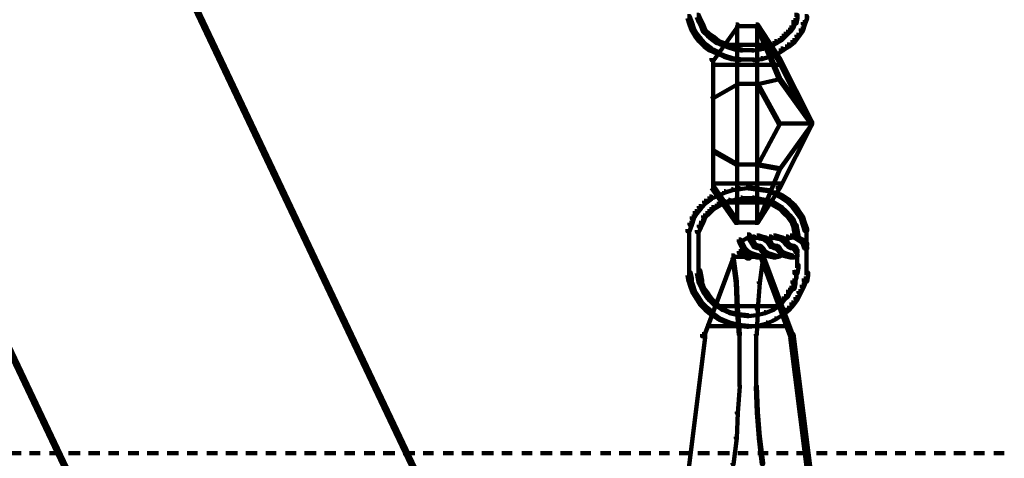
# Model space of a CAD drawing. Units: inches. Extents: x 1.6 to 47.1, y 16.3 to 73.9.
# Drawn here: x 30.5 to 33.6, y 28.7 to 30.1 of the extents above; entities that cross this region are included whole.
import ezdxf

# ---------------------------------------------------------------- set-up
doc = ezdxf.new("R2010")
doc.units = ezdxf.units.IN
doc.header["$MEASUREMENT"] = 0
doc.layers.add('Layer 1', color=7, linetype='Continuous')

# ---------------------------------------------------------------- blocks, each defined once
blk = doc.blocks.new('block 3')
at = {"layer": 'Layer 1', "color": 7, "lineweight": 140, "true_color": 0xffffff}
for points in [[(29.6118, 33.2198), (29.6182, 33.2198), (31.8984, 28.4126), (31.8984, 28.4061), (31.8916, 28.4061), (29.6118, 33.2132)], [(28.707, 32.7925), (28.7135, 32.7925), (30.9937, 27.9854), (30.9937, 27.9788), (30.987, 27.9788), (28.707, 32.7861)], [(32.6595, 30.1388), (32.6659, 30.1388), (32.6728, 30.122), (32.6728, 30.1154), (32.6659, 30.1154), (32.6595, 30.1319)], [(32.9698, 30.1388), (32.9797, 30.1388), (32.9797, 30.1287), (32.9765, 30.1121), (32.9664, 30.1121), (32.9664, 30.122)], [(32.6293, 30.1351), (32.6361, 30.1351), (32.6428, 30.1154), (32.6428, 30.1088), (32.6361, 30.1088), (32.6293, 30.1287)], [(32.6361, 30.1154), (32.6428, 30.1154), (32.6495, 30.0954), (32.6495, 30.0885), (32.6428, 30.0885), (32.6361, 30.1088)], [(32.6659, 30.122), (32.6728, 30.122), (32.6795, 30.1088), (32.6795, 30.102), (32.6728, 30.102), (32.6659, 30.1154)], [(32.6728, 30.1088), (32.6795, 30.1088), (32.6862, 30.0919), (32.6862, 30.0853), (32.6795, 30.0853), (32.6728, 30.102)], [(32.783, 30.1088), (32.7895, 30.1088), (32.7895, 30.102), (32.713, 29.9949), (32.7061, 29.9949), (32.7061, 30.0015)], [(32.8465, 30.1088), (32.8531, 30.1088), (32.9232, 30.0015), (32.9232, 29.9949), (32.9167, 29.9949), (32.8465, 30.102)], [(32.9664, 30.122), (32.9734, 30.122), (32.9734, 30.1154), (32.9664, 30.0985), (32.9601, 30.0985), (32.9601, 30.1051)], [(32.9966, 30.1154), (33.0033, 30.1154), (33.0033, 30.1088), (32.9966, 30.0885), (32.9899, 30.0885), (32.9899, 30.0954)], [(33.0033, 30.1351), (33.0099, 30.1351), (33.0099, 30.1287), (33.0033, 30.1088), (32.9966, 30.1088), (32.9966, 30.1154)], [(32.6428, 30.0954), (32.6495, 30.0954), (32.6595, 30.0785), (32.6595, 30.072), (32.6528, 30.072), (32.6428, 30.0885)], [(32.6528, 30.0785), (32.6595, 30.0785), (32.6728, 30.0619), (32.6728, 30.0553), (32.6659, 30.0553), (32.6528, 30.072)], [(32.6795, 30.0919), (32.6862, 30.0919), (32.6996, 30.0785), (32.6996, 30.072), (32.6929, 30.072), (32.6795, 30.0853)], [(32.6929, 30.0785), (32.6996, 30.0785), (32.713, 30.0686), (32.713, 30.0619), (32.7061, 30.0619), (32.6929, 30.072)], [(32.783, 30.1035), (32.8563, 30.1035)], [(32.788, 30.1054), (32.788, 29.4776)], [(32.8497, 30.1051), (32.8531, 30.1051), (32.9232, 29.9386), (32.9232, 29.935), (32.9196, 29.935), (32.8497, 30.102)], [(32.8513, 30.1054), (32.8513, 29.4776)], [(32.9364, 30.0785), (32.9432, 30.0785), (32.9432, 30.072), (32.9298, 30.0586), (32.9232, 30.0586), (32.9232, 30.0654)], [(32.9498, 30.0919), (32.9565, 30.0919), (32.9565, 30.0853), (32.9432, 30.072), (32.9364, 30.072), (32.9364, 30.0785)], [(32.9601, 30.1051), (32.9664, 30.1051), (32.9664, 30.0985), (32.9565, 30.0853), (32.9498, 30.0853), (32.9498, 30.0919)], [(32.9899, 30.0954), (32.9966, 30.0954), (32.9966, 30.0885), (32.9832, 30.0686), (32.9765, 30.0686), (32.9765, 30.0751)], [(32.6659, 30.0619), (32.6728, 30.0619), (32.6894, 30.0451), (32.6894, 30.0384), (32.6828, 30.0384), (32.6659, 30.0553)], [(32.6828, 30.0451), (32.6894, 30.0451), (32.7061, 30.0318), (32.7061, 30.0252), (32.6996, 30.0252), (32.6828, 30.0384)], [(32.7061, 30.0686), (32.713, 30.0686), (32.7297, 30.0553), (32.7297, 30.0485), (32.723, 30.0485), (32.7061, 30.0619)], [(32.723, 30.0553), (32.7297, 30.0553), (32.7462, 30.0485), (32.7462, 30.0416), (32.7395, 30.0416), (32.723, 30.0485)], [(32.7429, 30.0451), (32.7462, 30.0451), (32.763, 30.0384), (32.763, 30.0352), (32.7597, 30.0352), (32.7429, 30.0416)], [(32.9065, 30.0553), (32.913, 30.0553), (32.913, 30.0485), (32.8965, 30.0384), (32.8896, 30.0384), (32.8896, 30.0451)], [(32.9232, 30.0654), (32.9298, 30.0654), (32.9298, 30.0586), (32.913, 30.0485), (32.9065, 30.0485), (32.9065, 30.0553)], [(32.9466, 30.0451), (32.9531, 30.0451), (32.9531, 30.0384), (32.9331, 30.0252), (32.9265, 30.0252), (32.9265, 30.0318)], [(32.9631, 30.0586), (32.9698, 30.0586), (32.9698, 30.0519), (32.9531, 30.0384), (32.9466, 30.0384), (32.9466, 30.0451)], [(32.9765, 30.0751), (32.9832, 30.0751), (32.9832, 30.0686), (32.9698, 30.0519), (32.9631, 30.0519), (32.9631, 30.0586)], [(32.6996, 30.0318), (32.7061, 30.0318), (32.7297, 30.0218), (32.7297, 30.0151), (32.723, 30.0151), (32.6996, 30.0252)], [(32.7263, 30.0184), (32.7297, 30.0184), (32.7495, 30.0085), (32.7495, 30.0053), (32.7462, 30.0053), (32.7263, 30.0151)], [(32.7429, 30.0436), (32.8932, 30.0436)], [(32.7597, 30.0384), (32.763, 30.0384), (32.783, 30.0318), (32.783, 30.0285), (32.7796, 30.0285), (32.7597, 30.0352)], [(32.7796, 30.0318), (32.783, 30.0318), (32.803, 30.0285), (32.803, 30.0252), (32.7997, 30.0252), (32.7796, 30.0285)], [(32.7995, 30.0269), (32.8195, 30.0269)], [(32.8166, 30.0269), (32.8397, 30.0269)], [(32.8563, 30.0318), (32.8597, 30.0318), (32.8597, 30.0285), (32.8397, 30.0252), (32.8363, 30.0252), (32.8363, 30.0285)], [(32.8732, 30.0352), (32.8764, 30.0352), (32.8764, 30.0318), (32.8597, 30.0285), (32.8563, 30.0285), (32.8563, 30.0318)], [(32.8932, 30.0416), (32.8965, 30.0416), (32.8965, 30.0384), (32.8764, 30.0318), (32.8732, 30.0318), (32.8732, 30.0352)], [(32.9097, 30.0151), (32.913, 30.0151), (32.913, 30.0118), (32.8896, 30.0053), (32.8864, 30.0053), (32.8864, 30.0085)], [(32.9265, 30.0318), (32.9331, 30.0318), (32.9331, 30.0252), (32.913, 30.0118), (32.9065, 30.0118), (32.9065, 30.0184)], [(32.7114, 30.0015), (32.7114, 29.5844)], [(32.7462, 30.0085), (32.7495, 30.0085), (32.7732, 30.0015), (32.7732, 29.9986), (32.7697, 29.9986), (32.7462, 30.0053)], [(32.7697, 30.0015), (32.7732, 30.0015), (32.7963, 29.9986), (32.7963, 29.9949), (32.7929, 29.9949), (32.7697, 29.9986)], [(32.7929, 29.9967), (32.8195, 29.9967)], [(32.8166, 29.9967), (32.843, 29.9967)], [(32.8629, 30.0015), (32.8662, 30.0015), (32.8662, 29.9986), (32.843, 29.9949), (32.8397, 29.9949), (32.8397, 29.9986)], [(32.8864, 30.0085), (32.8896, 30.0085), (32.8896, 30.0053), (32.8662, 29.9986), (32.8629, 29.9986), (32.8629, 30.0015)], [(32.9167, 30.0015), (32.9232, 30.0015), (33.0267, 29.7979), (33.0267, 29.7917), (33.0202, 29.7917), (32.9167, 29.9949)], [(32.7094, 29.9799), (32.9331, 29.9799)], [(32.7864, 29.9217), (32.7895, 29.9217), (32.7895, 29.9184), (32.713, 29.875), (32.7094, 29.875), (32.7094, 29.8782)], [(32.7864, 29.92), (32.8528, 29.92)], [(32.9196, 29.9386), (32.9232, 29.9386), (32.9232, 29.935), (32.8531, 29.9184), (32.8497, 29.9184), (32.8497, 29.9217)], [(32.8497, 29.9217), (32.8531, 29.9217), (32.9232, 29.7947), (32.9232, 29.7917), (32.9196, 29.7917), (32.8497, 29.9184)], [(32.9196, 29.9386), (32.9232, 29.9386), (33.0267, 29.7947), (33.0267, 29.7917), (33.0232, 29.7917), (32.9196, 29.935)], [(32.9196, 29.7947), (32.9232, 29.7947), (32.9232, 29.7917), (32.8531, 29.6613), (32.8497, 29.6613), (32.8497, 29.6645)], [(33.0202, 29.7979), (33.0267, 29.7979), (33.0267, 29.7917), (32.9232, 29.5877), (32.9167, 29.5877), (32.9167, 29.5943)], [(33.0232, 29.7947), (33.0267, 29.7947), (33.0267, 29.7917), (32.9232, 29.6479), (32.9196, 29.6479), (32.9196, 29.6513)], [(32.9196, 29.7931), (33.0267, 29.7931)], [(32.7094, 29.7079), (32.713, 29.7079), (32.7895, 29.6645), (32.7895, 29.6613), (32.7864, 29.6613), (32.7094, 29.7046)], [(32.7864, 29.6631), (32.8528, 29.6631)], [(32.8497, 29.6645), (32.8531, 29.6645), (32.9232, 29.6513), (32.9232, 29.6479), (32.9196, 29.6479), (32.8497, 29.6613)], [(32.9196, 29.6513), (32.9232, 29.6513), (32.9232, 29.6479), (32.8531, 29.4776), (32.8497, 29.4776), (32.8497, 29.4809)], [(32.7061, 29.5943), (32.713, 29.5943), (32.7895, 29.4845), (32.7895, 29.4776), (32.783, 29.4776), (32.7061, 29.5877)], [(32.7094, 29.6029), (32.9331, 29.6029)], [(32.7462, 29.5779), (32.7495, 29.5779), (32.7495, 29.5746), (32.7297, 29.5645), (32.7263, 29.5645), (32.7263, 29.5677)], [(32.7697, 29.5844), (32.7732, 29.5844), (32.7732, 29.5812), (32.7495, 29.5746), (32.7462, 29.5746), (32.7462, 29.5779)], [(32.7929, 29.5877), (32.7963, 29.5877), (32.7963, 29.5844), (32.7732, 29.5812), (32.7697, 29.5812), (32.7697, 29.5844)], [(32.8166, 29.5911), (32.8195, 29.5911), (32.8195, 29.5877), (32.7963, 29.5844), (32.7929, 29.5844), (32.7929, 29.5877)], [(32.8166, 29.5911), (32.8195, 29.5911), (32.843, 29.5877), (32.843, 29.5844), (32.8397, 29.5844), (32.8166, 29.5877)], [(32.8397, 29.5877), (32.843, 29.5877), (32.8662, 29.5844), (32.8662, 29.5812), (32.8629, 29.5812), (32.8397, 29.5844)], [(32.9167, 29.5943), (32.9232, 29.5943), (32.9232, 29.5877), (32.8531, 29.4776), (32.8465, 29.4776), (32.8465, 29.4845)], [(32.8629, 29.5844), (32.8662, 29.5844), (32.8896, 29.5812), (32.8896, 29.5779), (32.8864, 29.5779), (32.8629, 29.5812)], [(32.8864, 29.5812), (32.8896, 29.5812), (32.913, 29.5713), (32.913, 29.5677), (32.9097, 29.5677), (32.8864, 29.5779)], [(32.6828, 29.5478), (32.6894, 29.5478), (32.6894, 29.541), (32.6728, 29.5244), (32.6659, 29.5244), (32.6659, 29.5311)], [(32.6996, 29.5612), (32.7061, 29.5612), (32.7061, 29.5545), (32.6894, 29.541), (32.6828, 29.541), (32.6828, 29.5478)], [(32.723, 29.5713), (32.7297, 29.5713), (32.7297, 29.5645), (32.7061, 29.5545), (32.6996, 29.5545), (32.6996, 29.5612)], [(32.7395, 29.5478), (32.7462, 29.5478), (32.7462, 29.541), (32.7297, 29.5311), (32.723, 29.5311), (32.723, 29.5379)], [(32.7597, 29.551), (32.763, 29.551), (32.763, 29.5478), (32.7462, 29.541), (32.7429, 29.541), (32.7429, 29.5447)], [(32.7796, 29.5545), (32.783, 29.5545), (32.783, 29.551), (32.763, 29.5478), (32.7597, 29.5478), (32.7597, 29.551)], [(32.7997, 29.5579), (32.803, 29.5579), (32.803, 29.5545), (32.783, 29.551), (32.7796, 29.551), (32.7796, 29.5545)], [(32.7995, 29.5561), (32.8195, 29.5561)], [(32.8166, 29.5561), (32.8397, 29.5561)], [(32.8363, 29.5579), (32.8397, 29.5579), (32.8597, 29.5545), (32.8597, 29.551), (32.8563, 29.551), (32.8363, 29.5545)], [(32.8563, 29.5545), (32.8597, 29.5545), (32.8764, 29.551), (32.8764, 29.5478), (32.8732, 29.5478), (32.8563, 29.551)], [(32.8732, 29.551), (32.8764, 29.551), (32.8965, 29.5447), (32.8965, 29.541), (32.8932, 29.541), (32.8732, 29.5478)], [(32.8896, 29.5478), (32.8965, 29.5478), (32.913, 29.5379), (32.913, 29.5311), (32.9065, 29.5311), (32.8896, 29.541)], [(32.9065, 29.5746), (32.913, 29.5746), (32.9331, 29.5645), (32.9331, 29.5579), (32.9265, 29.5579), (32.9065, 29.5677)], [(32.9265, 29.5645), (32.9331, 29.5645), (32.9531, 29.551), (32.9531, 29.5447), (32.9466, 29.5447), (32.9265, 29.5579)], [(32.9466, 29.551), (32.9531, 29.551), (32.9698, 29.5344), (32.9698, 29.5278), (32.9631, 29.5278), (32.9466, 29.5447)], [(32.6528, 29.5144), (32.6595, 29.5144), (32.6595, 29.5076), (32.6495, 29.4911), (32.6428, 29.4911), (32.6428, 29.4978)], [(32.6659, 29.5311), (32.6728, 29.5311), (32.6728, 29.5244), (32.6595, 29.5076), (32.6528, 29.5076), (32.6528, 29.5144)], [(32.6929, 29.5144), (32.6996, 29.5144), (32.6996, 29.5076), (32.6862, 29.4944), (32.6795, 29.4944), (32.6795, 29.501)], [(32.7061, 29.5278), (32.713, 29.5278), (32.713, 29.5211), (32.6996, 29.5076), (32.6929, 29.5076), (32.6929, 29.5144)], [(32.723, 29.5379), (32.7297, 29.5379), (32.7297, 29.5311), (32.713, 29.5211), (32.7061, 29.5211), (32.7061, 29.5278)], [(32.7429, 29.5428), (32.8932, 29.5428)], [(32.9065, 29.5379), (32.913, 29.5379), (32.9298, 29.5278), (32.9298, 29.5211), (32.9232, 29.5211), (32.9065, 29.5311)], [(32.9232, 29.5278), (32.9298, 29.5278), (32.9432, 29.5144), (32.9432, 29.5076), (32.9364, 29.5076), (32.9232, 29.5211)], [(32.9364, 29.5144), (32.9432, 29.5144), (32.9565, 29.501), (32.9565, 29.4944), (32.9498, 29.4944), (32.9364, 29.5076)], [(32.9631, 29.5344), (32.9698, 29.5344), (32.9832, 29.5177), (32.9832, 29.511), (32.9765, 29.511), (32.9631, 29.5278)], [(32.9765, 29.5177), (32.9832, 29.5177), (32.9966, 29.4978), (32.9966, 29.4911), (32.9899, 29.4911), (32.9765, 29.511)], [(32.6428, 29.4978), (32.6495, 29.4978), (32.6495, 29.4911), (32.6428, 29.4709), (32.6361, 29.4709), (32.6361, 29.4776)], [(32.6728, 29.4845), (32.6795, 29.4845), (32.6795, 29.4776), (32.6728, 29.4642), (32.6659, 29.4642), (32.6659, 29.4709)], [(32.6795, 29.501), (32.6862, 29.501), (32.6862, 29.4944), (32.6795, 29.4776), (32.6728, 29.4776), (32.6728, 29.4845)], [(32.9498, 29.501), (32.9565, 29.501), (32.9664, 29.4878), (32.9664, 29.4809), (32.9601, 29.4809), (32.9498, 29.4944)], [(32.9601, 29.4878), (32.9664, 29.4878), (32.9734, 29.4709), (32.9734, 29.4642), (32.9664, 29.4642), (32.9601, 29.4809)], [(32.9899, 29.4978), (32.9966, 29.4978), (33.0033, 29.4776), (33.0033, 29.4709), (32.9966, 29.4709), (32.9899, 29.4911)], [(32.6361, 29.4776), (32.6428, 29.4776), (32.6428, 29.4709), (32.6361, 29.4509), (32.6293, 29.4509), (32.6293, 29.4578)], [(32.6343, 29.4578), (32.6343, 29.4275)], [(32.6659, 29.4709), (32.6728, 29.4709), (32.6728, 29.4642), (32.6659, 29.4477), (32.6595, 29.4477), (32.6595, 29.4544)], [(32.6646, 29.4544), (32.6646, 29.4275)], [(32.783, 29.4792), (32.8563, 29.4792)], [(32.9664, 29.4709), (32.9765, 29.4709), (32.9797, 29.4544), (32.9797, 29.4444), (32.9698, 29.4444), (32.9664, 29.4611)], [(32.9698, 29.4544), (32.9797, 29.4544), (32.9832, 29.4375), (32.9832, 29.4275), (32.9734, 29.4275), (32.9698, 29.4444)], [(32.9966, 29.4776), (33.0033, 29.4776), (33.0099, 29.4578), (33.0099, 29.4509), (33.0033, 29.4509), (32.9966, 29.4709)], [(33.0083, 29.4578), (33.0083, 29.4275)], [(32.6343, 29.4375), (32.6343, 29.3641)], [(32.6646, 29.4375), (32.6646, 29.3641)], [(32.8195, 29.4411), (32.8265, 29.4411), (32.8265, 29.4342), (32.7997, 29.4176), (32.7929, 29.4176), (32.7929, 29.4243)], [(32.7929, 29.4243), (32.7997, 29.4243), (32.8129, 29.3976), (32.8129, 29.3909), (32.8065, 29.3909), (32.7929, 29.4176)], [(32.8195, 29.4411), (32.8265, 29.4411), (32.843, 29.4142), (32.843, 29.4076), (32.8363, 29.4076), (32.8195, 29.4342)], [(32.8363, 29.4342), (32.843, 29.4342), (32.843, 29.4275), (32.833, 29.4243), (32.8265, 29.4243), (32.8265, 29.431)], [(32.8497, 29.4375), (32.8563, 29.4375), (32.8563, 29.431), (32.843, 29.4275), (32.8363, 29.4275), (32.8363, 29.4342)], [(32.8497, 29.4375), (32.8563, 29.4375), (32.8662, 29.4342), (32.8662, 29.4275), (32.8597, 29.4275), (32.8497, 29.431)], [(32.8597, 29.4342), (32.8662, 29.4342), (32.8798, 29.431), (32.8798, 29.4243), (32.8732, 29.4243), (32.8597, 29.4275)], [(32.8732, 29.431), (32.8798, 29.431), (32.8896, 29.4243), (32.8896, 29.4176), (32.8832, 29.4176), (32.8732, 29.4243)], [(32.8896, 29.4342), (32.8965, 29.4342), (32.8965, 29.4275), (32.8832, 29.421), (32.8764, 29.421), (32.8764, 29.4275)], [(32.8832, 29.4243), (32.8896, 29.4243), (32.8965, 29.4142), (32.8965, 29.4076), (32.8896, 29.4076), (32.8832, 29.4176)], [(32.9032, 29.4375), (32.9097, 29.4375), (32.9097, 29.431), (32.8965, 29.4275), (32.8896, 29.4275), (32.8896, 29.4342)], [(32.9032, 29.4375), (32.9097, 29.4375), (32.9196, 29.4342), (32.9196, 29.4275), (32.913, 29.4275), (32.9032, 29.431)], [(32.913, 29.4342), (32.9196, 29.4342), (32.9331, 29.431), (32.9331, 29.4243), (32.9265, 29.4243), (32.913, 29.4275)], [(32.9265, 29.431), (32.9331, 29.431), (32.9432, 29.4243), (32.9432, 29.4176), (32.9364, 29.4176), (32.9265, 29.4243)], [(32.9432, 29.4342), (32.9498, 29.4342), (32.9498, 29.4275), (32.9364, 29.421), (32.9298, 29.421), (32.9298, 29.4275)], [(32.9364, 29.4243), (32.9432, 29.4243), (32.9498, 29.4142), (32.9498, 29.4076), (32.9432, 29.4076), (32.9364, 29.4176)], [(32.9565, 29.4375), (32.9631, 29.4375), (32.9631, 29.431), (32.9498, 29.4275), (32.9432, 29.4275), (32.9432, 29.4342)], [(32.9565, 29.4326), (32.9765, 29.4326)], [(32.9664, 29.4375), (32.9734, 29.4375), (32.9797, 29.4342), (32.9797, 29.4275), (32.9734, 29.4275), (32.9664, 29.431)], [(32.9734, 29.4342), (32.9797, 29.4342), (32.9899, 29.4275), (32.9899, 29.421), (32.9832, 29.421), (32.9734, 29.4275)], [(32.9784, 29.4375), (32.9784, 29.4243)], [(32.9832, 29.4275), (32.9899, 29.4275), (32.9966, 29.4243), (32.9966, 29.4176), (32.9899, 29.4176), (32.9832, 29.421)], [(32.9899, 29.4243), (32.9966, 29.4243), (33.0033, 29.4176), (33.0033, 29.4109), (32.9966, 29.4109), (32.9899, 29.4176)], [(33.0083, 29.4375), (33.0083, 29.4109)], [(33.0083, 29.421), (33.0083, 29.4042)], [(32.803, 29.4042), (32.8096, 29.4042), (32.8096, 29.3976), (32.7997, 29.381), (32.7929, 29.381), (32.7929, 29.3876)], [(32.7929, 29.3876), (32.7997, 29.3876), (32.8265, 29.3708), (32.8265, 29.3641), (32.8195, 29.3641), (32.7929, 29.381)], [(32.8065, 29.3976), (32.8129, 29.3976), (32.823, 29.3876), (32.823, 29.381), (32.8166, 29.381), (32.8065, 29.3909)], [(32.8166, 29.3876), (32.823, 29.3876), (32.833, 29.381), (32.833, 29.3741), (32.8265, 29.3741), (32.8166, 29.381)], [(32.8363, 29.4142), (32.843, 29.4142), (32.8465, 29.4076), (32.8465, 29.401), (32.8397, 29.401), (32.8363, 29.4076)], [(32.8397, 29.4076), (32.8465, 29.4076), (32.8563, 29.4042), (32.8563, 29.3976), (32.8497, 29.3976), (32.8397, 29.401)], [(32.8497, 29.3994), (32.8662, 29.3994)], [(32.8563, 29.4042), (32.8629, 29.4042), (32.8699, 29.3976), (32.8699, 29.3909), (32.8629, 29.3909), (32.8563, 29.3976)], [(32.8629, 29.3976), (32.8699, 29.3976), (32.8764, 29.3876), (32.8764, 29.381), (32.8699, 29.381), (32.8629, 29.3909)], [(32.8699, 29.3876), (32.8764, 29.3876), (32.8864, 29.381), (32.8864, 29.3741), (32.8798, 29.3741), (32.8699, 29.381)], [(32.8896, 29.4142), (32.8965, 29.4142), (32.8998, 29.4076), (32.8998, 29.401), (32.8932, 29.401), (32.8896, 29.4076)], [(32.8932, 29.4076), (32.8998, 29.4076), (32.9097, 29.4042), (32.9097, 29.3976), (32.9032, 29.3976), (32.8932, 29.401)], [(32.9032, 29.3994), (32.9196, 29.3994)], [(32.9097, 29.4042), (32.9167, 29.4042), (32.9232, 29.3976), (32.9232, 29.3909), (32.9167, 29.3909), (32.9097, 29.3976)], [(32.9167, 29.3976), (32.9232, 29.3976), (32.9298, 29.3876), (32.9298, 29.381), (32.9232, 29.381), (32.9167, 29.3909)], [(32.9232, 29.3876), (32.9298, 29.3876), (32.9399, 29.381), (32.9399, 29.3741), (32.9331, 29.3741), (32.9232, 29.381)], [(32.9432, 29.4142), (32.9498, 29.4142), (32.9565, 29.4076), (32.9565, 29.401), (32.9498, 29.401), (32.9432, 29.4076)], [(32.9498, 29.4076), (32.9565, 29.4076), (32.9631, 29.4042), (32.9631, 29.3976), (32.9565, 29.3976), (32.9498, 29.401)], [(32.9565, 29.3994), (32.9734, 29.3994)], [(32.9631, 29.4042), (32.9698, 29.4042), (32.9734, 29.401), (32.9734, 29.394), (32.9664, 29.394), (32.9631, 29.3976)], [(32.9664, 29.401), (32.9734, 29.401), (32.9765, 29.3976), (32.9765, 29.3909), (32.9698, 29.3909), (32.9664, 29.394)], [(32.9698, 29.3976), (32.9765, 29.3976), (32.9797, 29.3909), (32.9797, 29.3843), (32.9734, 29.3843), (32.9698, 29.3909)], [(32.9784, 29.3909), (32.9784, 29.3641)], [(32.9966, 29.4176), (33.0033, 29.4176), (33.0068, 29.4076), (33.0068, 29.401), (32.9999, 29.401), (32.9966, 29.4109)], [(33.0033, 29.4142), (33.0099, 29.4142), (33.0099, 29.4076), (33.0068, 29.3976), (32.9999, 29.3976), (32.9999, 29.4042)], [(32.9999, 29.4076), (33.0068, 29.4076), (33.0099, 29.401), (33.0099, 29.394), (33.0033, 29.394), (32.9999, 29.401)], [(33.0083, 29.401), (33.0083, 29.381)], [(33.0083, 29.3909), (33.0083, 29.3641)], [(32.6343, 29.3741), (32.6343, 29.3343)], [(32.6646, 29.3741), (32.6646, 29.3343)], [(32.7697, 29.3741), (32.7763, 29.3741), (32.7763, 29.3675), (32.6828, 29.1171), (32.676, 29.1171), (32.676, 29.1238)], [(32.7696, 29.3692), (32.8732, 29.3692)], [(32.7732, 29.3708), (32.7763, 29.3708), (32.7864, 29.2908), (32.7864, 29.2872), (32.783, 29.2872), (32.7732, 29.3675)], [(32.8265, 29.381), (32.833, 29.381), (32.833, 29.3741), (32.8265, 29.3641), (32.8195, 29.3641), (32.8195, 29.3708)], [(32.8265, 29.381), (32.833, 29.381), (32.843, 29.3776), (32.843, 29.3708), (32.8363, 29.3708), (32.8265, 29.3741)], [(32.8363, 29.3776), (32.843, 29.3776), (32.8563, 29.3741), (32.8563, 29.3675), (32.8497, 29.3675), (32.8363, 29.3708)], [(32.8629, 29.3776), (32.8699, 29.3776), (32.8699, 29.3708), (32.8563, 29.3675), (32.8497, 29.3675), (32.8497, 29.3741)], [(32.8662, 29.3708), (32.8699, 29.3708), (32.8699, 29.3675), (32.8597, 29.2872), (32.8563, 29.2872), (32.8563, 29.2908)], [(32.8764, 29.3843), (32.8832, 29.3843), (32.8832, 29.3776), (32.8699, 29.3708), (32.8629, 29.3708), (32.8629, 29.3776)], [(32.8629, 29.3741), (32.8699, 29.3741), (32.9631, 29.1238), (32.9631, 29.1171), (32.9565, 29.1171), (32.8629, 29.3675)], [(32.8798, 29.381), (32.8864, 29.381), (32.8965, 29.3776), (32.8965, 29.3708), (32.8896, 29.3708), (32.8798, 29.3741)], [(32.8896, 29.3776), (32.8965, 29.3776), (32.9097, 29.3741), (32.9097, 29.3675), (32.9032, 29.3675), (32.8896, 29.3708)], [(32.9167, 29.3776), (32.9232, 29.3776), (32.9232, 29.3708), (32.9097, 29.3675), (32.9032, 29.3675), (32.9032, 29.3741)], [(32.9298, 29.3843), (32.9364, 29.3843), (32.9364, 29.3776), (32.9232, 29.3708), (32.9167, 29.3708), (32.9167, 29.3776)], [(32.9331, 29.381), (32.9399, 29.381), (32.9498, 29.3776), (32.9498, 29.3708), (32.9432, 29.3708), (32.9331, 29.3741)], [(32.9432, 29.3776), (32.9498, 29.3776), (32.9631, 29.3741), (32.9631, 29.3675), (32.9565, 29.3675), (32.9432, 29.3708)], [(32.9565, 29.3692), (32.9734, 29.3692)], [(32.9734, 29.3776), (32.9797, 29.3776), (32.9797, 29.3708), (32.9698, 29.3675), (32.9631, 29.3675), (32.9631, 29.3741)], [(32.9784, 29.3741), (32.9784, 29.3343)], [(33.0083, 29.3741), (33.0083, 29.3343)], [(32.6343, 29.3441), (32.6343, 29.3108)], [(32.6595, 29.3273), (32.6697, 29.3273), (32.6728, 29.3108), (32.6728, 29.3008), (32.6627, 29.3008), (32.6595, 29.3174)], [(32.6646, 29.3441), (32.6646, 29.3174)], [(32.9734, 29.3441), (32.9832, 29.3441), (32.9832, 29.3343), (32.9797, 29.3174), (32.9698, 29.3174), (32.9698, 29.3273)], [(32.9749, 29.3277), (32.9749, 29.3008)], [(33.0083, 29.3441), (33.0083, 29.3108)], [(32.6293, 29.3207), (32.6394, 29.3207), (32.6428, 29.3008), (32.6428, 29.2908), (32.6327, 29.2908), (32.6293, 29.3108)], [(32.6327, 29.3008), (32.6394, 29.3008), (32.6461, 29.2805), (32.6461, 29.2739), (32.6394, 29.2739), (32.6327, 29.2941)], [(32.6627, 29.3108), (32.6728, 29.3108), (32.676, 29.2941), (32.676, 29.2843), (32.6659, 29.2843), (32.6627, 29.3008)], [(32.6659, 29.2941), (32.6728, 29.2941), (32.6795, 29.2773), (32.6795, 29.2707), (32.6728, 29.2707), (32.6659, 29.2872)], [(32.9631, 29.2941), (32.9734, 29.2941), (32.9734, 29.2843), (32.9698, 29.2674), (32.9601, 29.2674), (32.9601, 29.2773)], [(32.9698, 29.3108), (32.9765, 29.3108), (32.9765, 29.3041), (32.9698, 29.2872), (32.9631, 29.2872), (32.9631, 29.2941)], [(32.9999, 29.3008), (33.0068, 29.3008), (33.0068, 29.2941), (32.9999, 29.2739), (32.9932, 29.2739), (32.9932, 29.2805)], [(33.0033, 29.3207), (33.0132, 29.3207), (33.0132, 29.3108), (33.0099, 29.2908), (32.9999, 29.2908), (32.9999, 29.3008)], [(32.6394, 29.2805), (32.6461, 29.2805), (32.6528, 29.2605), (32.6528, 29.2541), (32.6461, 29.2541), (32.6394, 29.2739)], [(32.6728, 29.2773), (32.6795, 29.2773), (32.6862, 29.2641), (32.6862, 29.2573), (32.6795, 29.2573), (32.6728, 29.2707)], [(32.6795, 29.2641), (32.6862, 29.2641), (32.6961, 29.2507), (32.6961, 29.2439), (32.6894, 29.2439), (32.6795, 29.2573)], [(32.783, 29.2908), (32.7864, 29.2908), (32.7895, 29.2074), (32.7895, 29.2039), (32.7864, 29.2039), (32.783, 29.2872)], [(32.8563, 29.2908), (32.8597, 29.2908), (32.8597, 29.2872), (32.8531, 29.2039), (32.8497, 29.2039), (32.8497, 29.2074)], [(32.9498, 29.2641), (32.9565, 29.2641), (32.9565, 29.2573), (32.9498, 29.2439), (32.9432, 29.2439), (32.9432, 29.2507)], [(32.9601, 29.2773), (32.9664, 29.2773), (32.9664, 29.2707), (32.9565, 29.2573), (32.9498, 29.2573), (32.9498, 29.2641)], [(32.9932, 29.2805), (32.9999, 29.2805), (32.9999, 29.2739), (32.9899, 29.2541), (32.9832, 29.2541), (32.9832, 29.2605)], [(32.6461, 29.2605), (32.6528, 29.2605), (32.6659, 29.2408), (32.6659, 29.2339), (32.6595, 29.2339), (32.6461, 29.2541)], [(32.6595, 29.2408), (32.6659, 29.2408), (32.676, 29.2239), (32.676, 29.2172), (32.6697, 29.2172), (32.6595, 29.2339)], [(32.6894, 29.2507), (32.6961, 29.2507), (32.7061, 29.2375), (32.7061, 29.2305), (32.6996, 29.2305), (32.6894, 29.2439)], [(32.6996, 29.2375), (32.7061, 29.2375), (32.7195, 29.2239), (32.7195, 29.2172), (32.713, 29.2172), (32.6996, 29.2305)], [(32.9298, 29.2375), (32.9364, 29.2375), (32.9364, 29.2305), (32.9265, 29.2172), (32.9196, 29.2172), (32.9196, 29.2239)], [(32.9432, 29.2507), (32.9498, 29.2507), (32.9498, 29.2439), (32.9364, 29.2305), (32.9298, 29.2305), (32.9298, 29.2375)], [(32.9734, 29.2408), (32.9797, 29.2408), (32.9797, 29.2339), (32.9664, 29.2172), (32.9601, 29.2172), (32.9601, 29.2239)], [(32.9832, 29.2605), (32.9899, 29.2605), (32.9899, 29.2541), (32.9797, 29.2339), (32.9734, 29.2339), (32.9734, 29.2408)], [(32.6697, 29.2239), (32.676, 29.2239), (32.6929, 29.2074), (32.6929, 29.2007), (32.6862, 29.2007), (32.6697, 29.2172)], [(32.6862, 29.2074), (32.6929, 29.2074), (32.7094, 29.194), (32.7094, 29.1873), (32.7028, 29.1873), (32.6862, 29.2007)], [(32.713, 29.2122), (32.9298, 29.2122)], [(32.7163, 29.2207), (32.7195, 29.2207), (32.7429, 29.2039), (32.7429, 29.2007), (32.7395, 29.2007), (32.7163, 29.2172)], [(32.7395, 29.2039), (32.7429, 29.2039), (32.7662, 29.194), (32.7662, 29.1906), (32.763, 29.1906), (32.7395, 29.2007)], [(32.7864, 29.2074), (32.7895, 29.2074), (32.7963, 29.1238), (32.7963, 29.1206), (32.7929, 29.1206), (32.7864, 29.2039)], [(32.8497, 29.2074), (32.8531, 29.2074), (32.8531, 29.2039), (32.8497, 29.1206), (32.8465, 29.1206), (32.8465, 29.1238)], [(32.8998, 29.2039), (32.9032, 29.2039), (32.9032, 29.2007), (32.8764, 29.1906), (32.8732, 29.1906), (32.8732, 29.194)], [(32.9232, 29.2207), (32.9265, 29.2207), (32.9265, 29.2172), (32.9032, 29.2007), (32.8998, 29.2007), (32.8998, 29.2039)], [(32.9466, 29.2074), (32.9531, 29.2074), (32.9531, 29.2007), (32.9364, 29.1873), (32.9298, 29.1873), (32.9298, 29.194)], [(32.9601, 29.2239), (32.9664, 29.2239), (32.9664, 29.2172), (32.9531, 29.2007), (32.9466, 29.2007), (32.9466, 29.2074)], [(32.7061, 29.1906), (32.7094, 29.1906), (32.7328, 29.1737), (32.7328, 29.1704), (32.7297, 29.1704), (32.7061, 29.1873)], [(32.7297, 29.1737), (32.7328, 29.1737), (32.763, 29.1605), (32.763, 29.1572), (32.7597, 29.1572), (32.7297, 29.1704)], [(32.763, 29.194), (32.7662, 29.194), (32.7929, 29.1873), (32.7929, 29.1839), (32.7895, 29.1839), (32.763, 29.1906)], [(32.7895, 29.1873), (32.7929, 29.1873), (32.823, 29.1839), (32.823, 29.1805), (32.8195, 29.1805), (32.7895, 29.1839)], [(32.8465, 29.1873), (32.8497, 29.1873), (32.8497, 29.1839), (32.823, 29.1805), (32.8195, 29.1805), (32.8195, 29.1839)], [(32.8732, 29.194), (32.8764, 29.194), (32.8764, 29.1906), (32.8497, 29.1839), (32.8465, 29.1839), (32.8465, 29.1873)], [(32.9065, 29.1737), (32.9097, 29.1737), (32.9097, 29.1704), (32.8832, 29.1572), (32.8798, 29.1572), (32.8798, 29.1605)], [(32.9331, 29.1906), (32.9364, 29.1906), (32.9364, 29.1873), (32.9097, 29.1704), (32.9065, 29.1704), (32.9065, 29.1737)], [(32.6894, 29.1487), (32.9531, 29.1487)], [(32.7597, 29.1605), (32.763, 29.1605), (32.7929, 29.1537), (32.7929, 29.1505), (32.7895, 29.1505), (32.7597, 29.1572)], [(32.7895, 29.1537), (32.7929, 29.1537), (32.823, 29.1505), (32.823, 29.1471), (32.8195, 29.1471), (32.7895, 29.1505)], [(32.8497, 29.1537), (32.8531, 29.1537), (32.8531, 29.1505), (32.823, 29.1471), (32.8195, 29.1471), (32.8195, 29.1505)], [(32.8798, 29.1605), (32.8832, 29.1605), (32.8832, 29.1572), (32.8531, 29.1505), (32.8497, 29.1505), (32.8497, 29.1537)], [(32.676, 29.1238), (32.6862, 29.1238), (32.6862, 29.1139), (32.576, 28.2393), (32.566, 28.2393), (32.566, 28.2492)], [(32.7946, 29.1238), (32.7946, 29.0405)], [(32.8479, 29.1238), (32.8479, 29.0405)], [(32.9565, 29.1238), (32.9664, 29.1238), (33.0768, 28.2492), (33.0768, 28.2393), (33.0665, 28.2393), (32.9565, 29.1139)], [(32.7946, 29.0437), (32.7946, 28.9571)], [(32.8479, 29.0437), (32.8479, 28.9571)], [(32.7929, 28.9603), (32.7963, 28.9603), (32.7963, 28.9571), (32.7895, 28.8735), (32.7864, 28.8735), (32.7864, 28.8767)], [(32.8465, 28.9603), (32.8497, 28.9603), (32.8531, 28.8767), (32.8531, 28.8735), (32.8497, 28.8735), (32.8465, 28.9571)], [(32.7864, 28.8767), (32.7895, 28.8767), (32.7895, 28.8735), (32.7864, 28.7932), (32.783, 28.7932), (32.783, 28.7967)], [(32.8497, 28.8767), (32.8531, 28.8767), (32.8597, 28.7967), (32.8597, 28.7932), (32.8563, 28.7932), (32.8497, 28.8735)], [(32.783, 28.7967), (32.7864, 28.7967), (32.7864, 28.7932), (32.7763, 28.71), (32.7732, 28.71), (32.7732, 28.7131)], [(32.8563, 28.7967), (32.8597, 28.7967), (32.8699, 28.7131), (32.8699, 28.71), (32.8662, 28.71), (32.8563, 28.7932)], [(30.4732, 28.7448), (30.5096, 28.7448)], [(30.5363, 28.7448), (30.5698, 28.7448)], [(30.5997, 28.7448), (30.6331, 28.7448)], [(30.66, 28.7448), (30.6966, 28.7448)], [(30.7231, 28.7448), (30.76, 28.7448)], [(30.7867, 28.7448), (30.8202, 28.7448)], [(30.8502, 28.7448), (30.8835, 28.7448)], [(30.9099, 28.7448), (30.9468, 28.7448)], [(30.9737, 28.7448), (31.0104, 28.7448)], [(31.0372, 28.7448), (31.0707, 28.7448)], [(31.1003, 28.7448), (31.134, 28.7448)], [(31.1605, 28.7448), (31.1975, 28.7448)], [(31.2239, 28.7448), (31.2606, 28.7448)], [(31.2875, 28.7448), (31.3208, 28.7448)], [(31.3508, 28.7448), (31.3841, 28.7448)], [(31.4109, 28.7448), (31.4476, 28.7448)], [(31.4744, 28.7448), (31.5109, 28.7448)], [(31.5377, 28.7448), (31.5711, 28.7448)], [(31.6011, 28.7448), (31.6345, 28.7448)], [(31.6612, 28.7448), (31.698, 28.7448)], [(31.7246, 28.7448), (31.7614, 28.7448)], [(31.7882, 28.7448), (31.8216, 28.7448)], [(31.8516, 28.7448), (31.8849, 28.7448)], [(31.9118, 28.7448), (31.9484, 28.7448)], [(31.975, 28.7448), (32.0119, 28.7448)], [(32.0385, 28.7448), (32.0719, 28.7448)], [(32.1022, 28.7448), (32.1353, 28.7448)], [(32.1622, 28.7448), (32.1986, 28.7448)], [(32.2256, 28.7448), (32.2623, 28.7448)], [(32.289, 28.7448), (32.3222, 28.7448)], [(32.3522, 28.7448), (32.3857, 28.7448)], [(32.4124, 28.7448), (32.4492, 28.7448)], [(32.4758, 28.7448), (32.5125, 28.7448)], [(32.5393, 28.7448), (32.5727, 28.7448)], [(32.6026, 28.7448), (32.6361, 28.7448)], [(32.6627, 28.7448), (32.6996, 28.7448)], [(32.7263, 28.7448), (32.763, 28.7448)], [(32.7895, 28.7448), (32.823, 28.7448)], [(32.8531, 28.7448), (32.8864, 28.7448)], [(32.913, 28.7448), (32.9498, 28.7448)], [(32.9765, 28.7448), (33.0132, 28.7448)], [(33.04, 28.7448), (33.0735, 28.7448)], [(33.1034, 28.7448), (33.1369, 28.7448)], [(33.1634, 28.7448), (33.2002, 28.7448)], [(33.2268, 28.7448), (33.2637, 28.7448)], [(33.2901, 28.7448), (33.3239, 28.7448)], [(33.3539, 28.7448), (33.3872, 28.7448)], [(33.4139, 28.7448), (33.4505, 28.7448)], [(33.4772, 28.7448), (33.5142, 28.7448)], [(33.5408, 28.7448), (33.5744, 28.7448)], [(33.604, 28.7448), (33.6376, 28.7448)]]:
    blk.add_lwpolyline(points, dxfattribs=at)
blk = doc.blocks.new('block 2')
at = {"layer": 'Layer 1'}
blk.add_blockref('block 3', (0, 0), dxfattribs=at)

msp = doc.modelspace()

# ---------------------------------------------------------------- block references
at = {"layer": 'Layer 1'}
msp.add_blockref('block 2', (0, 0), dxfattribs=at)

doc.saveas('drawing.dxf')
